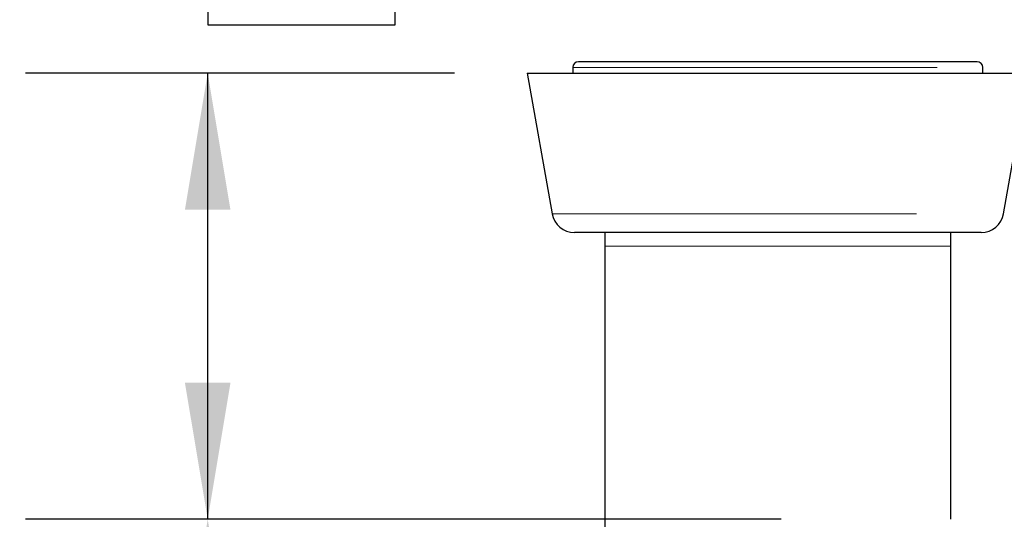
# Model space of a CAD drawing. Units: inches. Extents: x 0.4 to 8.5, y 0.1 to 10.6.
# Drawn here: x 2.6 to 3.3, y 3.7 to 4.1 of the extents above; entities that cross this region are included whole.
import ezdxf

# ---------------------------------------------------------------- set-up
doc = ezdxf.new("R2010")
doc.units = ezdxf.units.IN
doc.header["$MEASUREMENT"] = 0
doc.linetypes.add('PHANTOM', pattern=[0.5, 0.25, -0.05, 0.05, -0.05, 0.05, -0.05])
doc.layers.add('FORMAT', color=7, linetype='Continuous')
doc.styles.add('SLDTEXTSTYLE1', font='TXT', dxfattribs={"width": 0.7})
doc.dimstyles.new('SLDDIMSTYLE3', dxfattribs={"dimtxt": 0.080892, "dimasz": 0.09375, "dimexe": 0, "dimexo": 0.0625, "dimgap": 0.020223, "dimtad": 0, "dimlfac": 8, "dimrnd": 1e-09, "dimzin": 12, "dimdsep": 46, "dimtxsty": 'SLDTEXTSTYLE1', "dimsah": 1, "dimcen": 0.09, "dimadec": 0, "dimazin": 3, "dimtfac": 1, "dimtofl": 0, "dimtmove": 0, "dimatfit": 3, "dimfxl": 0, "dimfrac": 2, "dimtolj": 1, "dimtzin": 12, "dimarcsym": 0})
doc.dimstyles.new('SLDDIMSTYLE4', dxfattribs={"dimtxt": 0.080892, "dimasz": 0.09375, "dimexe": 0, "dimexo": 0.0625, "dimgap": 0.020223, "dimtad": 0, "dimlfac": 8, "dimrnd": 1e-09, "dimzin": 4, "dimdsep": 46, "dimtxsty": 'SLDTEXTSTYLE1', "dimsah": 1, "dimcen": 0.09, "dimadec": 0, "dimazin": 1, "dimtfac": 1, "dimtofl": 0, "dimtmove": 0, "dimatfit": 3, "dimfxl": 0, "dimfrac": 2, "dimtolj": 1, "dimtzin": 12, "dimarcsym": 0})

# ---------------------------------------------------------------- blocks, each defined once
blk = doc.blocks.new('_D_9')
at = {"layer": 'FORMAT', "color": 7}
for p, q in [((3.15969, 3.71225), (2.64126, 3.71225)), ((2.76626, 3.63139), (2.76626, 3.65656)), ((2.76626, 3.65656), (2.89481, 3.65656)), ((2.89481, 3.65656), (2.89481, 3.63139)), ((2.76626, 3.16812), (2.76626, 3.14294)), ((2.89481, 3.14294), (2.89481, 3.16812)), ((2.76626, 3.14294), (2.89481, 3.14294)), ((3.15969, 3.08725), (2.64126, 3.08725))]:
    blk.add_line(p, q, dxfattribs=at)
for points in [[(2.76626, 3.71225), (2.75063, 3.6185), (2.78188, 3.6185)], [(2.76626, 3.08725), (2.78188, 3.181), (2.75063, 3.181)]]:
    blk.add_solid(points, dxfattribs=at)
at = {"layer": 'FORMAT', "color": 7, "char_height": 0.083333, "attachment_point": 1, "rotation": 90, "style": 'SLDTEXTSTYLE1'}
for s, insert in [('12.70cm', (2.78738, 3.16812)), ('5.00in', (2.64205, 3.23471))]:
    blk.add_mtext(s, dxfattribs=dict(at, insert=insert))
blk = doc.blocks.new('_D_10')
at = {"layer": 'FORMAT', "color": 7}
for p, q in [((2.76626, 4.47416), (2.76626, 4.49933)), ((2.76626, 4.49933), (2.89481, 4.49933)), ((2.89481, 4.49933), (2.89481, 4.47416)), ((2.76626, 4.07693), (2.76626, 4.05176)), ((2.89481, 4.05176), (2.89481, 4.07693)), ((2.76626, 4.05176), (2.89481, 4.05176)), ((2.93547, 4.0185), (2.64126, 4.0185)), ((2.76626, 3.71225), (2.76626, 4.0185)), ((3.15969, 3.71225), (2.64126, 3.71225))]:
    blk.add_line(p, q, dxfattribs=at)
for points in [[(2.76626, 4.0185), (2.75063, 3.92475), (2.78188, 3.92475)], [(2.76626, 3.71225), (2.78188, 3.806), (2.75063, 3.806)]]:
    blk.add_solid(points, dxfattribs=at)
at = {"layer": 'FORMAT', "color": 7, "char_height": 0.083333, "attachment_point": 1, "rotation": 90, "style": 'SLDTEXTSTYLE1'}
for s, insert in [('6.22cm', (2.78738, 4.07693)), ('2.45in', (2.64205, 4.1105))]:
    blk.add_mtext(s, dxfattribs=dict(at, insert=insert))

msp = doc.modelspace()

# ---------------------------------------------------------------- linework, layer by layer
at = {"color": 7, "linetype": 'Continuous', "lineweight": 25}
for p, q in [((3.29406, 4.02631), (3.02062, 4.02631)), ((3.01672, 4.02241), (3.01672, 4.0185)), ((3.29797, 4.0185), (3.29797, 4.02241)), ((2.98547, 4.0185), (3.00248, 3.92204)), ((2.98547, 4.0185), (3.32922, 4.0185)), ((3.31221, 3.92204), (3.32922, 4.0185)), ((3.29682, 3.90913), (3.01786, 3.90913)), ((3.03859, 3.90913), (3.03859, 3.89975)), ((3.27609, 3.89975), (3.27609, 3.90913)), ((3.03859, 3.89975), (3.03859, 3.44275)), ((3.27609, 3.71225), (3.27609, 3.89975))]:
    msp.add_line(p, q, dxfattribs=at)
at = {"color": 8, "linetype": 'PHANTOM', "lineweight": 18}
for p, q in [((3.01672, 4.02241), (3.29797, 4.02241)), ((3.00248, 3.92204), (3.31221, 3.92204)), ((3.03859, 3.89975), (3.15734, 3.89975)), ((3.15734, 3.89975), (3.27609, 3.89975))]:
    msp.add_line(p, q, dxfattribs=at)
at = {"color": 7, "linetype": 'Continuous', "lineweight": 25}
for centre, radius, start, end in [((3.02062, 4.02241), 0.00391, 90, 180), ((3.29406, 4.02241), 0.00391, 0, 90), ((3.01786, 3.92475), 0.01563, 190, 270), ((3.29682, 3.92475), 0.01563, 270, 350)]:
    msp.add_arc(centre, radius, start, end, dxfattribs=at)

# ---------------------------------------------------------------- dimensions: what is measured, and where the dimension line sits
at = {"layer": 'FORMAT', "color": 7}
for p1, dimstyle, picture, middle in [((2.98547, 4.0185), 'SLDDIMSTYLE3', '_D_10', (2.76626, 4.27555)), ((3.20969, 3.08725), 'SLDDIMSTYLE4', '_D_9', (2.76626, 3.39975))]:
    dim = msp.add_linear_dim(base=(2.76626, 3.71225), p1=p1, p2=(3.20969, 3.71225), angle=90, dimstyle=dimstyle, dxfattribs=at)
    dim.commit()
    dim.dimension.update_dxf_attribs({"geometry": picture, "text_midpoint": middle, "dimtype": 160})

doc.saveas('drawing.dxf')
